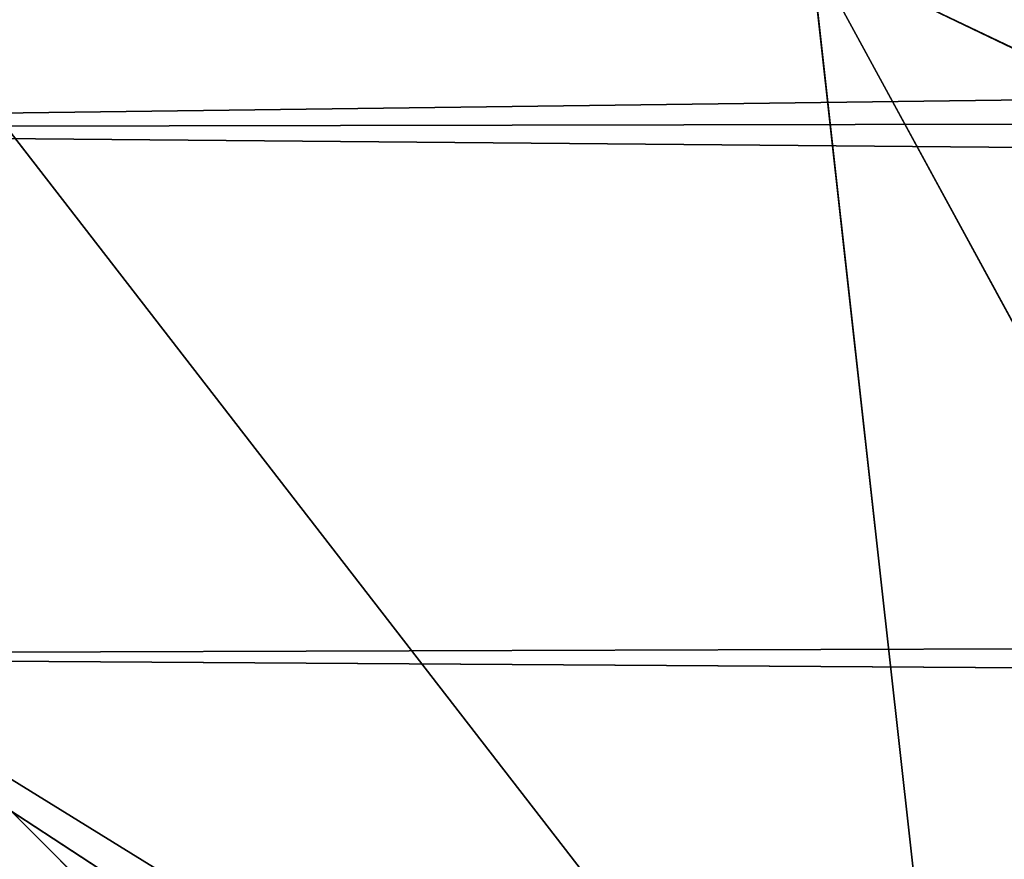
# Model space of a CAD drawing. Units: centimetres. Extents: x -241 to 233, y -180 to 180.
# Drawn here: x 75 to 75, y 22 to 22 of the extents above; entities that cross this region are included whole.
import ezdxf

# ---------------------------------------------------------------- set-up
doc = ezdxf.new("R2010")
doc.units = ezdxf.units.CM
doc.header["$LTSCALE"] = 2.54
doc.layers.get('0').update_dxf_attribs({"true_color": 0xff5454})

# ---------------------------------------------------------------- blocks, each defined once
blk = doc.blocks.new('3DGeom~165_Defintion')
at = {"color": 0}
for p, q in [((-738.5356950868028, 917.7212521036895, 1212.316525704388), (-851.0185591725655, 862.9193434624543, 1178.344780966147)), ((-738.5356950868028, 917.7212521036895, 1212.316525704388), (-851.0185591725655, 862.9193434624543, 1178.344780966147)), ((-851.0185591725655, 862.9193434624543, 1178.344780966147), (-800.433522123215, 817.0783000730164, 1244.607567048501)), ((-851.0185591725655, 862.9193434624543, 1178.344780966147), (-800.433522123215, 817.0783000730164, 1244.607567048501)), ((-851.0185591725655, 862.9193434624543, 1178.344780966147), (-831.7494532366021, 775.4313536634739, 1249.456040552843)), ((-851.0185591725655, 862.9193434624543, 1178.344780966147), (-831.7494532366021, 775.4313536634739, 1249.456040552843)), ((-943.649675578103, 811.6316519093235, 1143.424268981562), (-831.7494532366021, 775.4313536634739, 1249.456040552843)), ((-943.649675578103, 811.6316519093235, 1143.424268981562), (-831.7494532366021, 775.4313536634739, 1249.456040552843)), ((-933.9163101806615, 728.0256314585338, 1206.29090912096), (-836.9398083012296, 768.5287046138835, 1250.259659004749)), ((-933.9163101806615, 728.0256314585338, 1206.29090912096), (-836.9398083012296, 768.5287046138835, 1250.259659004749))]:
    blk.add_line(p, q, dxfattribs=at)
at = {"color": 18, "true_color": 0x000000}
mesh = blk.add_polyface(dxfattribs=at)
corners = [(-851.0185591725655, 862.9193434624543, 1178.344780966147), (-757.6901408218082, 1005.427227474653, 1127.998405058196), (-869.6362797197462, 948.1675498760228, 1096.389447600583), (-738.5356950868028, 917.7212521036895, 1212.316525704388)]
mesh.append_faces([[corners[k] for k in face] for face in [(0, 1, 2), (1, 0, 3)]], dxfattribs={"vtx0": -1, "color": 18})
mesh = blk.add_polyface(dxfattribs=at)
corners = [(-738.5356950868028, 917.7212521036895, 1212.316525704388), (-851.0185591725655, 862.9193434624543, 1178.344780966147), (-800.433522123215, 817.0783000730164, 1244.607567048501)]
mesh.append_faces([[corners[k] for k in face] for face in [(0, 1, 2)]], dxfattribs={"color": 18})
mesh = blk.add_polyface(dxfattribs=at)
corners = [(-831.7494532366021, 775.4313536634739, 1249.456040552843), (-851.0185591725655, 862.9193434624543, 1178.344780966147), (-943.649675578103, 811.6316519093235, 1143.424268981562)]
mesh.append_faces([[corners[k] for k in face] for face in [(0, 1, 2)]], dxfattribs={"color": 18})
mesh = blk.add_polyface(dxfattribs=at)
corners = [(-800.433522123215, 817.0783000730164, 1244.607567048501), (-851.0185591725655, 862.9193434624543, 1178.344780966147), (-831.7494532366021, 775.4313536634739, 1249.456040552843)]
mesh.append_faces([[corners[k] for k in face] for face in [(0, 1, 2)]], dxfattribs={"color": 18})
mesh = blk.add_polyface(dxfattribs=at)
corners = [(-933.9163101806615, 728.0256314585338, 1206.29090912096), (-831.7494532366021, 775.4313536634739, 1249.456040552843), (-943.649675578103, 811.6316519093235, 1143.424268981562), (-836.9398083012296, 768.5287046138835, 1250.259659004749)]
mesh.append_faces([[corners[k] for k in face] for face in [(0, 1, 2), (1, 0, 3)]], dxfattribs={"vtx0": -1, "color": 18})
mesh = blk.add_polyface(dxfattribs=at)
corners = [(-836.9398083012296, 768.5287046138835, 1250.259659004749), (-933.9163101806615, 728.0256314585338, 1206.29090912096), (-932.2831501009772, 718.9501060057833, 1212.953585127539)]
mesh.append_faces([[corners[k] for k in face] for face in [(0, 1, 2)]], dxfattribs={"color": 18})
mesh = blk.add_polyface(dxfattribs=at)
corners = [(-836.9398083012296, 768.5287046138835, 1250.259659004749), (-932.2831501009772, 718.9501060057833, 1212.953585127539), (-900.0802685452414, 723.8136401406362, 1234.223603403259)]
mesh.append_faces([[corners[k] for k in face] for face in [(0, 1, 2)]], dxfattribs={"color": 18})
mesh = blk.add_polyface(dxfattribs=at)
corners = [(879.8882135866623, 0, -1265.277259146228), (829.8614169115916, 0, -1268.824746059233), (855.0746965788363, 0, -1269.869334599369), (-1174.702207424263, 0, -958.4680765786932), (903.0577604455119, 0, -1255.278784670874), (923.4216220392755, 0, -1240.375267493642), (939.9585092004559, 0, -1221.313966773148), (951.8391951576521, 0, -1199.050891452641), (958.4680765786862, 0, -1174.702207424247), (1268.82474605923, -9.240466170012951e-12, 829.8614169115899), (-1199.050891452651, 0, -951.8391951576566), (-1221.313966773153, 0, -939.95850920046), (-1240.375267493641, 0, -923.4216220392871), (-1255.278784670893, 0, -903.0577604455264), (-1265.277259146232, 0, -879.8882135866727), (-1269.86933459938, 0, -855.0746965788519), (-1268.82474605924, 0, -829.8614169115899), (-958.4680765786956, 0, 1174.702207424249), (1269.869334599362, -9.240466170012951e-12, 855.0746965788508), (1265.277259146218, -9.240466170012951e-12, 879.8882135866727), (1255.27878467087, -9.240466170012951e-12, 903.0577604455275), (1240.375267493632, -9.240466170012951e-12, 923.4216220392859), (1221.313966773139, -9.240466170012951e-12, 939.9585092004588), (1199.050891452633, -9.240466170012951e-12, 951.8391951576601), (1174.70220742425, -9.240466170012951e-12, 958.4680765786915), (-829.8614169115963, 0, 1268.824746059232), (-951.8391951576705, 0, 1199.050891452642), (-939.9585092004836, 0, 1221.313966773148), (-923.4216220392893, 0, 1240.37526749364), (-903.0577604455397, 0, 1255.278784670875), (-879.8882135866762, 0, 1265.277259146227), (-855.0746965788594, 0, 1269.869334599371)]
mesh.append_faces([[corners[k] for k in face] for face in [(0, 1, 2), (30, 25, 31)]], dxfattribs={"vtx0": -1, "color": 18})
mesh.append_faces([[corners[k] for k in face] for face in [(1, 0, 3), (3, 9, 10), (10, 9, 11), (11, 9, 12), (12, 9, 13), (13, 9, 14), (14, 9, 15), (15, 9, 16), (16, 9, 17), (17, 25, 26), (26, 25, 27), (27, 25, 28), (28, 25, 29), (29, 25, 30)]], dxfattribs={"vtx0": -1, "vtx1": -1, "color": 18})
mesh.append_faces([[corners[k] for k in face] for face in [(3, 0, 4), (3, 4, 5), (3, 5, 6), (3, 6, 7), (3, 7, 8), (3, 8, 9), (17, 9, 18), (17, 18, 19), (17, 19, 20), (17, 20, 21), (17, 21, 22), (17, 22, 23), (17, 23, 24), (17, 24, 25)]], dxfattribs={"vtx0": -1, "vtx2": -1, "color": 18})
blk = doc.blocks.new('Group23')
at = {"color": 18, "true_color": 0x000000, "extrusion": (-0.1530021376190597, -0.9882258577288892, 1.172171482041996e-16), "xscale": 0.003549513795713739, "yscale": 0.00354951379571374, "zscale": 0.003549513795713739, "rotation": 360}
blk.add_blockref('3DGeom~165_Defintion', (151.5738805382992, 183.4999999999999, -80.13464443398645), dxfattribs=at)
blk = doc.blocks.new('Group22')
at = {"color": 0}
blk.add_blockref('Group23', (0, 0), dxfattribs=at)
blk = doc.blocks.new('3DGeom~132_Defintion')
at = {"color": 144, "true_color": 0x007cb0}
mesh = blk.add_polyface(dxfattribs=at)
corners = [(-152.2720640735542, 3627.159534449233, -157.8628839704466), (-7.906615000167426, 3627.159534449233, -158.1322889579313), (-150.2256730373131, 3627.159534449233, -158.1322889579313), (-5.860232247986865, 3627.159534449233, -157.8628839704466), (-154.1789883612308, 3627.159534449233, -157.0730043936276), (-3.953307500083424, 3627.159534449233, -157.0730043936276), (-155.8164929342058, 3627.159534449233, -155.8164929342058), (-2.315793722597755, 3627.159534449233, -155.8164929342058), (-157.0730043936276, 3627.159534449233, -154.1789883612308), (-1.059285484755037, 3627.159534449233, -154.1789883612308), (-157.8628839704469, 3627.159534449233, -152.2720640735538), (-0.2694113731141101, 3627.159534449233, -152.2720640735538), (-158.1322889579314, 3627.159534449233, -150.225673037313), (0, 3627.159534449233, -150.225673037313), (-158.1322889579314, 3627.159534449233, -7.906615000167282), (0, 3627.159534449233, -7.906615000167282), (-157.8628839704469, 3627.159534449233, -5.860232247986143), (-0.1982353355749365, 3627.159534449233, -6.147227515951495), (-0.7830009883246521, 3627.159534449233, -4.476062967209382), (-157.0730043936276, 3627.159534449233, -3.953307500083641), (-1.724974349347262, 3627.159534449233, -2.976921061720544), (-155.8164929342058, 3627.159534449233, -2.315793722597755), (-2.9769210617204, 3627.159534449233, -1.724974349347479), (-154.1789883612308, 3627.159534449233, -1.059285484754893), (-4.476062967209598, 3627.159534449233, -0.7830009883245799), (-152.2720640735542, 3627.159534449233, -0.269411373114038), (-6.147227515951784, 3627.159534449233, -0.1982353355750809), (-150.2256730373131, 3627.159534449233), (-7.906615000167426, 3627.159534449233)]
mesh.append_faces([[corners[k] for k in face] for face in [(0, 1, 2), (26, 27, 28)]], dxfattribs={"vtx0": -1, "color": 144})
mesh.append_faces([[corners[k] for k in face] for face in [(1, 0, 3), (3, 4, 5), (5, 6, 7), (7, 8, 9), (9, 10, 11), (11, 12, 13), (13, 14, 15), (15, 16, 17), (17, 16, 18), (18, 19, 20), (20, 21, 22), (22, 23, 24), (24, 25, 26)]], dxfattribs={"vtx0": -1, "vtx1": -1, "color": 144})
mesh.append_faces([[corners[k] for k in face] for face in [(3, 0, 4), (5, 4, 6), (7, 6, 8), (9, 8, 10), (11, 10, 12), (13, 12, 14), (15, 14, 16), (18, 16, 19), (20, 19, 21), (22, 21, 23), (24, 23, 25), (26, 25, 27)]], dxfattribs={"vtx0": -1, "vtx2": -1, "color": 144})
mesh = blk.add_polyface(dxfattribs=at)
corners = [(-5.860232247986865, 1087.159534449234, -157.8628839704465), (-150.2256730373131, 1087.159534449234, -158.1322889579312), (-7.906615000167426, 1087.159534449234, -158.1322889579312), (-152.2720640735542, 1087.159534449234, -157.8628839704465), (-3.953307500083424, 1087.159534449234, -157.0730043936276), (-154.1789883612308, 1087.159534449234, -157.0730043936276), (-2.315793722597755, 1087.159534449234, -155.8164929342057), (-155.8164929342058, 1087.159534449234, -155.8164929342057), (-1.059285484755037, 1087.159534449234, -154.1789883612308), (-157.0730043936276, 1087.159534449234, -154.1789883612308), (-0.2694113731141101, 1087.159534449234, -152.2720640735538), (-157.8628839704469, 1087.159534449234, -152.2720640735538), (0, 1087.159534449234, -150.225673037313), (-158.1322889579314, 1087.159534449234, -150.225673037313), (-8.662937034387142e-13, 1087.159534449234, -7.90661500016721), (-158.1322889579314, 1087.159534449234, -7.90661500016721), (-0.1982353355749365, 1087.159534449234, -6.147227515951423), (-157.8628839704469, 1087.159534449234, -5.860232247986071), (-0.7830009883246521, 1087.159534449234, -4.476062967209382), (-157.0730043936276, 1087.159534449234, -3.953307500083568), (-1.724974349347262, 1087.159534449234, -2.976921061720544), (-155.8164929342058, 1087.159534449234, -2.315793722597827), (-2.9769210617204, 1087.159534449234, -1.724974349347479), (-154.1789883612308, 1087.159534449234, -1.059285484754821), (-4.476062967209598, 1087.159534449234, -0.7830009883245077), (-152.2720640735542, 1087.159534449234, -0.269411373114038), (-6.147227515951784, 1087.159534449234, -0.198235335575153), (-150.2256730373131, 1087.159534449234), (-7.906615000167426, 1087.159534449234)]
mesh.append_faces([[corners[k] for k in face] for face in [(0, 1, 2), (27, 26, 28)]], dxfattribs={"vtx0": -1, "color": 144})
mesh.append_faces([[corners[k] for k in face] for face in [(1, 0, 3), (3, 4, 5), (5, 6, 7), (7, 8, 9), (9, 10, 11), (11, 12, 13), (13, 14, 15), (15, 16, 17), (17, 18, 19), (19, 20, 21), (21, 22, 23), (23, 24, 25), (25, 26, 27)]], dxfattribs={"vtx0": -1, "vtx1": -1, "color": 144})
mesh.append_faces([[corners[k] for k in face] for face in [(3, 0, 4), (5, 4, 6), (7, 6, 8), (9, 8, 10), (11, 10, 12), (13, 12, 14), (15, 14, 16), (17, 16, 18), (19, 18, 20), (21, 20, 22), (23, 22, 24), (25, 24, 26)]], dxfattribs={"vtx0": -1, "vtx2": -1, "color": 144})
blk = doc.blocks.new('Group15#1')
at = {"color": 144, "true_color": 0x007cb0, "extrusion": (0, -1, 6.123233995736767e-17), "xscale": 0.05059055221362378, "yscale": 0.05059055221362378, "zscale": 0.05059055221362378}
blk.add_blockref('3DGeom~132_Defintion', (166.05, -9.023892744153272e-15), dxfattribs=at)
blk = doc.blocks.new('Group14#1')
at = {"color": 0}
blk.add_blockref('Group15#1', (0, 0), dxfattribs=at)
blk = doc.blocks.new('Grupuj#2')
at = {"color": 0}
for name, p in [('Group22', (1.873531407170503e-07, 1.873531181573185e-07, -55.00000119209282)), ('Group14#1', (8.539183369293823e-09, 52.00000041273319, -55.00000119209287))]:
    blk.add_blockref(name, p, dxfattribs=at)
blk = doc.blocks.new('0408')
at = {"color": 7, "linetype": 'Continuous', "lineweight": 25}
for points, knots in [([(285.4249955177307, 444.7996611253569), (285.3980359919541, 444.8011728365283), (285.3416008164281, 444.8043373463944), (285.2608839624945, 444.8316357821851), (285.1945368979455, 444.8705730666312), (285.1462450163638, 444.9108439931077), (285.1037300458667, 444.9582708945966), (285.0690123591639, 445.0133629874155), (285.0333361634386, 445.0970935538379), (285.028412712161, 445.1576766841252), (285.025000667572, 445.19966193598)], [0, 0, 0, 0, 0.1430938881548083, 0.2995426834153108, 0.4053792384932639, 0.48965562802444, 0.5746189501305816, 0.6831287284360253, 0.7804022327823655, 1, 1, 1, 1]), ([(285.0939632415771, 445.0755233423063), (285.0953676734715, 445.0546944224112), (285.0973220590047, 445.0257092221472), (285.1158789543418, 444.9807909507217), (285.1339154342296, 444.9516076456508), (285.156752202297, 444.9260116136081), (285.1827422073748, 444.9044937028887), (285.2186166576793, 444.8838852595692), (285.2601073765841, 444.870757636493), (285.2872078842557, 444.8693426314815), (285.3008628845215, 444.8686296598264)], [0, 0, 0, 0, 0.2449970408857976, 0.3409340633080262, 0.4376400065137341, 0.5085757704386977, 0.5795512356841102, 0.6756012773760212, 0.8365468020990278, 1, 1, 1, 1])]:
    blk.add_open_spline(points, degree=3, knots=knots, dxfattribs=at)
blk = doc.blocks.new('0408-2D')
blk.add_blockref('0408', (0, 0))

msp = doc.modelspace()

# ---------------------------------------------------------------- block references
at = {"color": 0}
for name, p in [('0408-2D', (-210.0419657650208, -422.7997771991609, 0.004278941155860139)), ('Grupuj#2', (-83.0669657504632, -30.00011425692629, 1.192092822400737e-06))]:
    msp.add_blockref(name, p, dxfattribs=at)

doc.saveas('drawing.dxf')
